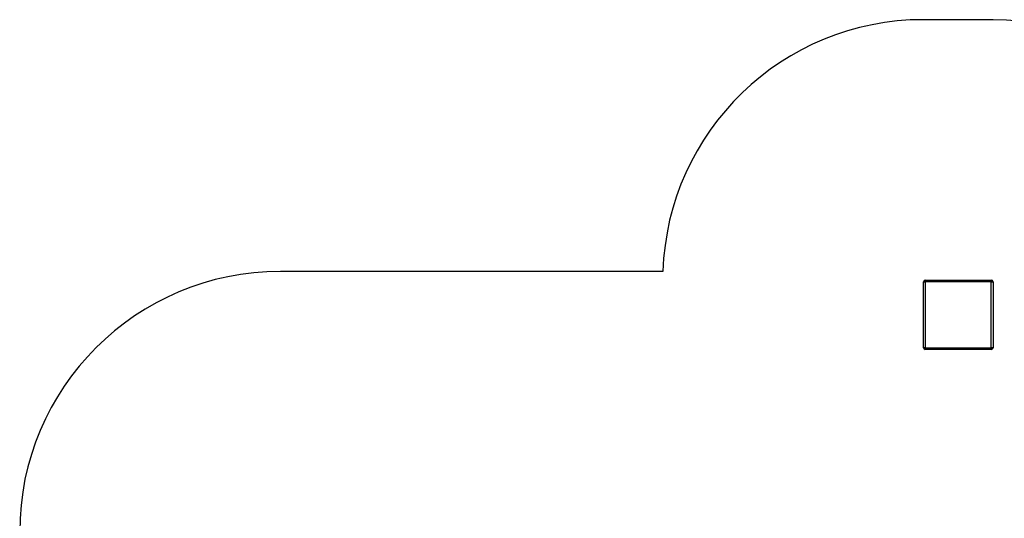
# Model space of a CAD drawing. Units: millimetres. Extents: x 0 to 10025, y 0 to 7700.
# Drawn here: x 0 to 5666, y 4827 to 7700 of the extents above; entities that cross this region are included whole.
import ezdxf

# ---------------------------------------------------------------- set-up
doc = ezdxf.new("R2010")
doc.units = ezdxf.units.MM

msp = doc.modelspace()

# ---------------------------------------------------------------- linework, layer by layer
at = {"color": 7, "linetype": 'Continuous', "lineweight": 25, "ltscale": 40}
for p, q in [((5601.3, 7700), (5200.5, 7700)), ((3701.3, 6250), (1500, 6250)), ((5201.3, 6190), (5211.3, 6190)), ((5201.3, 5810), (5201.3, 6190)), ((5211.3, 6200), (5211.3, 6190)), ((5211.3, 6200), (5591.3, 6200)), ((5211.3, 6190), (5211.3, 5810)), ((5591.3, 6190), (5211.3, 6190)), ((5591.3, 6200), (5591.3, 6190)), ((5591.3, 5810), (5591.3, 6190)), ((5591.3, 6190), (5601.3, 6190)), ((5601.3, 6190), (5601.3, 5810)), ((5211.3, 5810), (5201.3, 5810)), ((5211.3, 5810), (5591.3, 5810)), ((5211.3, 5810), (5211.3, 5800)), ((5591.3, 5800), (5211.3, 5800)), ((5591.3, 5810), (5591.3, 5800)), ((5601.3, 5810), (5591.3, 5810))]:
    msp.add_line(p, q, dxfattribs=at)
at = {"color": 7, "linetype": 'Continuous', "lineweight": 25, "ltscale": 1600}
for centre, radius, start, end in [((5200.5, 6200), 1500, 90, 178.0898), ((5601.3, 6200), 1500, 0, 90), ((1500, 4750), 1500, 90, 180), ((5211.3, 6190), 10, 90, 180), ((5591.3, 6190), 10, 0, 90), ((5211.3, 5810), 10, 180, 270), ((5591.3, 5810), 10, 270, 0)]:
    msp.add_arc(centre, radius, start, end, dxfattribs=at)

doc.saveas('drawing.dxf')
